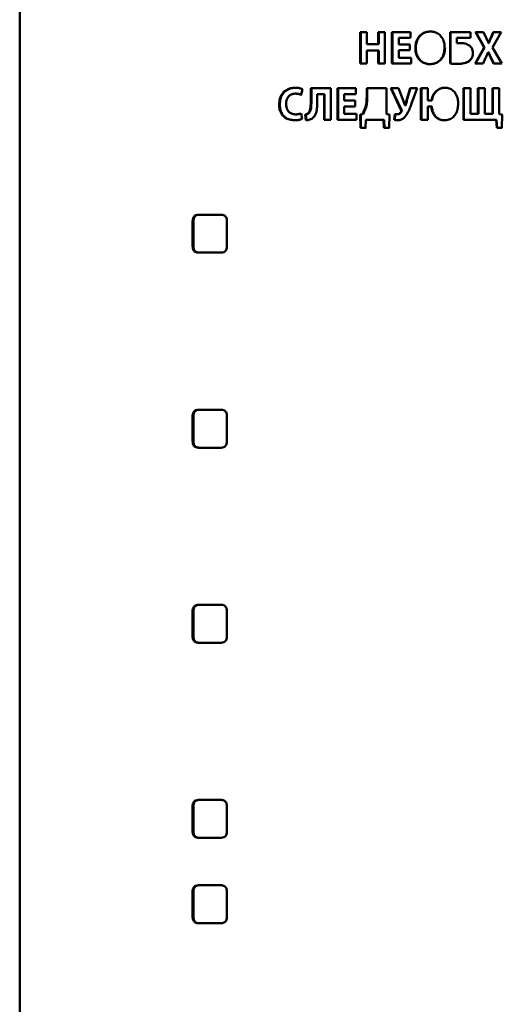
# Paper-space layout 'Лист1' of a CAD drawing. Units: millimetres. Extents: x -4228 to 3791, y 887 to 5687.
# Drawn here: x -2228 to -2202, y 5151 to 5203 of the extents above; entities that cross this region are included whole.
import ezdxf

# ---------------------------------------------------------------- set-up
doc = ezdxf.new("R2010")
doc.units = ezdxf.units.MM

psp = doc.layouts.new('Лист1')

# ---------------------------------------------------------------- linework, layer by layer
at = {"color": 7, "linetype": 'Continuous', "lineweight": 50}
for p, q in [((-2227.654, 5286.777), (-2227.664, 5106.777)), ((-2209.705, 5201.94), (-2209.705, 5200.276)), ((-2209.346, 5201.94), (-2209.705, 5201.94)), ((-2209.676, 5200.276), (-2209.676, 5201.94)), ((-2209.346, 5201.301), (-2209.346, 5201.94)), ((-2208.396, 5201.94), (-2208.754, 5201.94)), ((-2208.754, 5201.94), (-2208.754, 5201.301)), ((-2208.727, 5201.301), (-2208.727, 5201.94)), ((-2208.396, 5200.276), (-2208.396, 5201.94)), ((-2207.048, 5201.94), (-2208.034, 5201.94)), ((-2208.034, 5201.94), (-2208.034, 5200.276)), ((-2208.007, 5200.276), (-2208.007, 5201.94)), ((-2207.672, 5201.286), (-2207.672, 5201.632)), ((-2207.672, 5201.632), (-2207.048, 5201.632)), ((-2207.672, 5201.632), (-2207.646, 5201.632)), ((-2207.048, 5201.632), (-2207.646, 5201.632)), ((-2207.048, 5201.632), (-2207.048, 5201.94)), ((-2204.961, 5201.94), (-2204.962, 5200.283)), ((-2203.887, 5201.94), (-2204.961, 5201.94)), ((-2204.939, 5200.283), (-2204.939, 5201.94)), ((-2204.598, 5201.347), (-2204.598, 5201.634)), ((-2204.598, 5201.634), (-2203.887, 5201.634)), ((-2204.598, 5201.634), (-2204.576, 5201.634)), ((-2203.887, 5201.634), (-2204.576, 5201.634)), ((-2203.887, 5201.634), (-2203.887, 5201.94)), ((-2203.202, 5201.94), (-2203.623, 5201.94)), ((-2203.623, 5201.94), (-2203.171, 5201.118)), ((-2203.151, 5201.118), (-2203.602, 5201.94)), ((-2203.06, 5201.636), (-2203.202, 5201.94)), ((-2202.684, 5201.94), (-2202.821, 5201.636)), ((-2202.821, 5201.636), (-2202.802, 5201.636)), ((-2202.802, 5201.636), (-2202.665, 5201.94)), ((-2202.722, 5201.128), (-2202.264, 5201.94)), ((-2202.264, 5201.94), (-2202.684, 5201.94)), ((-2208.754, 5201.301), (-2209.346, 5201.301)), ((-2208.754, 5201.301), (-2208.727, 5201.301)), ((-2207.084, 5201.286), (-2207.672, 5201.286)), ((-2207.084, 5200.98), (-2207.084, 5201.286)), ((-2206.794, 5201.096), (-2206.769, 5201.096)), ((-2204.576, 5201.347), (-2204.598, 5201.347)), ((-2203.171, 5201.118), (-2203.64, 5200.276)), ((-2203.619, 5200.276), (-2203.151, 5201.118)), ((-2202.932, 5201.36), (-2202.937, 5201.36)), ((-2202.932, 5201.36), (-2202.913, 5201.36)), ((-2202.24, 5200.276), (-2202.722, 5201.128)), ((-2209.346, 5200.276), (-2209.346, 5200.973)), ((-2209.346, 5200.973), (-2208.754, 5200.973)), ((-2209.346, 5200.973), (-2209.317, 5200.973)), ((-2208.727, 5200.973), (-2209.317, 5200.973)), ((-2208.754, 5200.973), (-2208.755, 5200.276)), ((-2208.754, 5200.973), (-2208.727, 5200.973)), ((-2208.727, 5200.276), (-2208.727, 5200.973)), ((-2207.672, 5200.585), (-2207.672, 5200.98)), ((-2207.672, 5200.98), (-2207.084, 5200.98)), ((-2207.672, 5200.98), (-2207.646, 5200.98)), ((-2207.015, 5200.585), (-2207.672, 5200.585)), ((-2207.084, 5200.98), (-2207.646, 5200.98)), ((-2207.015, 5200.276), (-2207.015, 5200.585)), ((-2203.221, 5200.276), (-2203.086, 5200.577)), ((-2202.961, 5200.876), (-2202.956, 5200.876)), ((-2202.961, 5200.876), (-2202.942, 5200.876)), ((-2202.956, 5200.876), (-2202.937, 5200.876)), ((-2202.937, 5200.876), (-2202.942, 5200.876)), ((-2202.812, 5200.577), (-2202.665, 5200.276)), ((-2202.793, 5200.577), (-2202.812, 5200.577)), ((-2202.646, 5200.276), (-2202.793, 5200.577)), ((-2209.705, 5200.276), (-2209.346, 5200.276)), ((-2209.705, 5200.276), (-2209.676, 5200.276)), ((-2209.676, 5200.276), (-2209.346, 5200.276)), ((-2208.755, 5200.276), (-2208.396, 5200.276)), ((-2208.755, 5200.276), (-2208.727, 5200.276)), ((-2208.727, 5200.276), (-2208.396, 5200.276)), ((-2208.034, 5200.276), (-2207.015, 5200.276)), ((-2208.034, 5200.276), (-2208.007, 5200.276)), ((-2207.015, 5200.276), (-2208.007, 5200.276)), ((-2204.962, 5200.283), (-2204.939, 5200.283)), ((-2203.64, 5200.276), (-2203.221, 5200.276)), ((-2203.221, 5200.276), (-2203.619, 5200.276)), ((-2202.665, 5200.276), (-2202.24, 5200.276)), ((-2202.24, 5200.276), (-2202.646, 5200.276)), ((-2212.823, 5198.632), (-2212.752, 5198.93)), ((-2211.258, 5198.977), (-2212.312, 5198.977)), ((-2212.312, 5198.977), (-2212.312, 5198.249)), ((-2212.279, 5198.249), (-2212.279, 5198.977)), ((-2211.258, 5197.313), (-2211.258, 5198.977)), ((-2209.928, 5198.977), (-2210.901, 5198.977)), ((-2210.901, 5198.977), (-2210.901, 5197.313)), ((-2210.87, 5197.313), (-2210.87, 5198.977)), ((-2209.928, 5198.669), (-2209.928, 5198.977)), ((-2208.321, 5198.977), (-2209.36, 5198.977)), ((-2209.36, 5198.977), (-2209.36, 5198.533)), ((-2209.331, 5198.533), (-2209.331, 5198.977)), ((-2208.321, 5197.609), (-2208.321, 5198.977)), ((-2207.684, 5198.977), (-2208.091, 5198.977)), ((-2208.091, 5198.977), (-2207.554, 5197.834)), ((-2207.528, 5197.834), (-2208.064, 5198.977)), ((-2207.452, 5198.392), (-2207.684, 5198.977)), ((-2207.072, 5198.977), (-2207.245, 5198.397)), ((-2207.22, 5198.397), (-2207.047, 5198.977)), ((-2206.692, 5198.977), (-2207.072, 5198.977)), ((-2206.991, 5198.17), (-2206.692, 5198.977)), ((-2206.137, 5198.977), (-2206.499, 5198.977)), ((-2206.499, 5198.977), (-2206.499, 5197.313)), ((-2206.475, 5197.313), (-2206.475, 5198.977)), ((-2206.137, 5198.327), (-2206.137, 5198.977)), ((-2204.25, 5198.977), (-2204.25, 5197.313)), ((-2203.89, 5198.977), (-2204.25, 5198.977)), ((-2204.229, 5197.313), (-2204.229, 5198.977)), ((-2203.89, 5197.621), (-2203.89, 5198.977)), ((-2203.132, 5198.977), (-2203.491, 5198.977)), ((-2203.491, 5198.977), (-2203.491, 5197.621)), ((-2203.471, 5197.621), (-2203.471, 5198.977)), ((-2203.132, 5197.621), (-2203.132, 5198.977)), ((-2202.371, 5198.977), (-2202.73, 5198.977)), ((-2202.73, 5198.977), (-2202.73, 5197.621)), ((-2202.711, 5197.621), (-2202.711, 5198.977)), ((-2202.371, 5197.609), (-2202.371, 5198.977)), ((-2213.119, 5198.694), (-2213.084, 5198.694)), ((-2211.967, 5198.274), (-2211.967, 5198.669)), ((-2211.967, 5198.669), (-2211.611, 5198.669)), ((-2211.967, 5198.669), (-2211.934, 5198.669)), ((-2211.934, 5198.669), (-2211.579, 5198.669)), ((-2211.611, 5198.669), (-2211.611, 5197.313)), ((-2211.611, 5198.669), (-2211.579, 5198.669)), ((-2211.579, 5197.313), (-2211.579, 5198.669)), ((-2210.544, 5198.323), (-2210.544, 5198.669)), ((-2210.544, 5198.669), (-2209.928, 5198.669)), ((-2210.544, 5198.669), (-2210.513, 5198.669)), ((-2209.928, 5198.669), (-2210.513, 5198.669)), ((-2209.36, 5198.533), (-2209.331, 5198.533)), ((-2207.245, 5198.397), (-2207.22, 5198.397)), ((-2213.98, 5198.121), (-2213.945, 5198.121)), ((-2212.312, 5198.249), (-2212.279, 5198.249)), ((-2209.963, 5198.323), (-2210.544, 5198.323)), ((-2210.544, 5197.621), (-2210.544, 5198.017)), ((-2210.544, 5198.017), (-2209.963, 5198.017)), ((-2210.544, 5198.017), (-2210.513, 5198.017)), ((-2209.963, 5198.017), (-2210.513, 5198.017)), ((-2209.963, 5198.017), (-2209.963, 5198.323)), ((-2209.423, 5197.979), (-2209.574, 5197.609)), ((-2209.394, 5197.979), (-2209.545, 5197.609)), ((-2209.423, 5197.979), (-2209.394, 5197.979)), ((-2207.333, 5198.073), (-2207.34, 5198.073)), ((-2207.333, 5198.073), (-2207.308, 5198.073)), ((-2206.138, 5197.313), (-2206.137, 5198.012)), ((-2206.137, 5198.327), (-2205.945, 5198.327)), ((-2206.137, 5198.012), (-2205.954, 5198.012)), ((-2206.137, 5198.012), (-2206.114, 5198.012)), ((-2206.114, 5198.012), (-2205.93, 5198.012)), ((-2205.954, 5198.012), (-2205.93, 5198.012)), ((-2205.92, 5198.327), (-2205.944, 5198.327)), ((-2213.116, 5197.599), (-2213.082, 5197.599)), ((-2212.77, 5197.36), (-2212.823, 5197.654)), ((-2212.608, 5197.592), (-2212.564, 5197.289)), ((-2212.608, 5197.592), (-2212.574, 5197.592)), ((-2212.531, 5197.289), (-2212.574, 5197.592)), ((-2212.43, 5197.681), (-2212.397, 5197.681)), ((-2209.895, 5197.621), (-2210.544, 5197.621)), ((-2209.895, 5197.313), (-2209.895, 5197.621)), ((-2209.574, 5197.609), (-2209.705, 5197.599)), ((-2209.705, 5197.599), (-2209.691, 5196.891)), ((-2209.705, 5197.599), (-2209.676, 5197.599)), ((-2209.676, 5197.599), (-2209.545, 5197.609)), ((-2209.662, 5196.891), (-2209.676, 5197.599)), ((-2209.545, 5197.609), (-2209.574, 5197.609)), ((-2208.162, 5197.599), (-2208.321, 5197.609)), ((-2208.178, 5196.891), (-2208.162, 5197.599)), ((-2207.883, 5197.614), (-2207.909, 5197.313)), ((-2207.883, 5197.313), (-2207.857, 5197.608)), ((-2207.765, 5197.602), (-2207.738, 5197.602)), ((-2207.554, 5197.834), (-2207.528, 5197.834)), ((-2207.549, 5197.757), (-2207.523, 5197.757)), ((-2203.491, 5197.621), (-2203.89, 5197.621)), ((-2203.491, 5197.621), (-2203.471, 5197.621)), ((-2202.73, 5197.621), (-2203.132, 5197.621)), ((-2202.73, 5197.621), (-2202.711, 5197.621)), ((-2202.208, 5197.599), (-2202.371, 5197.609)), ((-2202.225, 5196.89), (-2202.208, 5197.599)), ((-2211.611, 5197.313), (-2211.258, 5197.313)), ((-2211.611, 5197.313), (-2211.579, 5197.313)), ((-2211.579, 5197.313), (-2211.258, 5197.313)), ((-2210.901, 5197.313), (-2209.895, 5197.313)), ((-2210.901, 5197.313), (-2210.87, 5197.313)), ((-2209.895, 5197.313), (-2210.87, 5197.313)), ((-2209.691, 5196.891), (-2209.419, 5196.891)), ((-2209.691, 5196.891), (-2209.662, 5196.891)), ((-2209.662, 5196.891), (-2209.39, 5196.891)), ((-2209.419, 5196.891), (-2209.4, 5197.313)), ((-2209.4, 5197.313), (-2208.471, 5197.313)), ((-2208.444, 5197.313), (-2209.371, 5197.313)), ((-2208.471, 5197.313), (-2208.453, 5196.891)), ((-2208.453, 5196.891), (-2208.178, 5196.891)), ((-2208.453, 5196.891), (-2208.425, 5196.891)), ((-2208.425, 5196.891), (-2208.444, 5197.313)), ((-2208.425, 5196.891), (-2208.151, 5196.891)), ((-2207.909, 5197.313), (-2207.883, 5197.313)), ((-2206.499, 5197.313), (-2206.138, 5197.313)), ((-2206.499, 5197.313), (-2206.475, 5197.313)), ((-2206.475, 5197.313), (-2206.138, 5197.313)), ((-2204.25, 5197.313), (-2202.524, 5197.313)), ((-2204.25, 5197.313), (-2204.229, 5197.313)), ((-2202.506, 5197.313), (-2204.229, 5197.313)), ((-2202.524, 5197.313), (-2202.505, 5196.89)), ((-2202.487, 5196.89), (-2202.506, 5197.313)), ((-2202.505, 5196.89), (-2202.225, 5196.89)), ((-2202.505, 5196.89), (-2202.487, 5196.89)), ((-2202.487, 5196.89), (-2202.207, 5196.89)), ((-2217.051, 5192.313), (-2218.224, 5192.314)), ((-2218.541, 5191.961), (-2218.541, 5190.666)), ((-2218.541, 5191.961), (-2218.499, 5191.961)), ((-2218.499, 5190.666), (-2218.499, 5191.961)), ((-2216.73, 5190.666), (-2216.73, 5191.961)), ((-2218.541, 5190.666), (-2218.499, 5190.666)), ((-2218.224, 5190.314), (-2217.051, 5190.314)), ((-2218.224, 5190.314), (-2218.182, 5190.314)), ((-2217.011, 5190.314), (-2218.182, 5190.314)), ((-2217.052, 5182.035), (-2218.224, 5182.035)), ((-2218.542, 5181.682), (-2218.542, 5180.388)), ((-2218.542, 5181.682), (-2218.499, 5181.682)), ((-2218.499, 5180.388), (-2218.499, 5181.682)), ((-2216.73, 5180.388), (-2216.73, 5181.682)), ((-2218.542, 5180.388), (-2218.499, 5180.388)), ((-2218.224, 5180.035), (-2217.052, 5180.035)), ((-2218.224, 5180.035), (-2218.182, 5180.035)), ((-2217.011, 5180.035), (-2218.182, 5180.035)), ((-2217.052, 5171.756), (-2218.225, 5171.756)), ((-2218.543, 5171.403), (-2218.543, 5170.109)), ((-2218.543, 5171.403), (-2218.5, 5171.403)), ((-2218.5, 5170.109), (-2218.5, 5171.403)), ((-2216.731, 5170.109), (-2216.731, 5171.403)), ((-2218.543, 5170.109), (-2218.5, 5170.109)), ((-2218.225, 5169.756), (-2217.052, 5169.756)), ((-2218.225, 5169.756), (-2218.183, 5169.756)), ((-2217.012, 5169.756), (-2218.183, 5169.756)), ((-2218.543, 5161.125), (-2218.543, 5159.83)), ((-2218.543, 5161.125), (-2218.501, 5161.125)), ((-2218.501, 5159.83), (-2218.501, 5161.125)), ((-2217.053, 5161.477), (-2218.225, 5161.477)), ((-2216.732, 5159.83), (-2216.732, 5161.124)), ((-2218.543, 5159.83), (-2218.501, 5159.83)), ((-2218.226, 5159.477), (-2217.053, 5159.477)), ((-2218.226, 5159.477), (-2218.184, 5159.477)), ((-2217.013, 5159.477), (-2218.184, 5159.477)), ((-2217.053, 5156.977), (-2218.226, 5156.977)), ((-2218.543, 5156.625), (-2218.544, 5155.33)), ((-2218.543, 5156.625), (-2218.501, 5156.625)), ((-2218.501, 5155.33), (-2218.501, 5156.625)), ((-2216.732, 5155.33), (-2216.732, 5156.624)), ((-2218.544, 5155.33), (-2218.501, 5155.33)), ((-2218.226, 5154.977), (-2217.053, 5154.977)), ((-2218.226, 5154.977), (-2218.184, 5154.977)), ((-2217.013, 5154.977), (-2218.184, 5154.977))]:
    psp.add_line(p, q, dxfattribs=at)
at = {"color": 7, "linetype": 'Continuous', "lineweight": 50, "flags": 128}
for points in [[(-2203.171, 5201.118), (-2203.16, 5201.118), (-2203.151, 5201.118)], [(-2203.64, 5200.276), (-2203.628, 5200.276), (-2203.619, 5200.276)], [(-2202.665, 5200.276), (-2202.654, 5200.276), (-2202.646, 5200.276)], [(-2209.4, 5197.313), (-2209.384, 5197.313), (-2209.371, 5197.313)], [(-2208.471, 5197.313), (-2208.456, 5197.313), (-2208.444, 5197.313)], [(-2202.524, 5197.313), (-2202.514, 5197.313), (-2202.506, 5197.313)]]:
    psp.add_lwpolyline(points, dxfattribs=at)
at = {"color": 7, "linetype": 'Continuous', "lineweight": 50}
for points, knots in [([(-2206.013, 5201.967), (-2206.092, 5201.961), (-2206.25, 5201.949), (-2206.469, 5201.84), (-2206.643, 5201.662), (-2206.758, 5201.424), (-2206.792, 5201.228), (-2206.794, 5201.115), (-2206.794, 5201.096)], [0, 0, 0, 0, 0.1826194, 0.3659219, 0.5553166, 0.743988, 0.956949, 1, 1, 1, 1]), ([(-2205.989, 5201.967), (-2206.068, 5201.961), (-2206.226, 5201.949), (-2206.445, 5201.839), (-2206.619, 5201.661), (-2206.733, 5201.424), (-2206.767, 5201.228), (-2206.769, 5201.115), (-2206.769, 5201.096)], [0, 0, 0, 0, 0.18276, 0.366205, 0.555291, 0.743966, 0.957224, 1, 1, 1, 1]), ([(-2205.249, 5201.125), (-2205.254, 5201.206), (-2205.263, 5201.368), (-2205.349, 5201.598), (-2205.497, 5201.794), (-2205.702, 5201.922), (-2205.883, 5201.964), (-2205.986, 5201.967), (-2206.013, 5201.967)], [0, 0, 0, 0, 0.187115, 0.374763, 0.56398, 0.753641, 0.93553, 1, 1, 1, 1]), ([(-2202.937, 5201.36), (-2202.952, 5201.396), (-2202.979, 5201.461), (-2203.021, 5201.553), (-2203.047, 5201.609), (-2203.06, 5201.636)], [0, 0, 0, 0, 0.39518, 0.697546, 1, 1, 1, 1]), ([(-2202.821, 5201.636), (-2202.837, 5201.6), (-2202.864, 5201.535), (-2202.901, 5201.443), (-2202.922, 5201.388), (-2202.932, 5201.36)], [0, 0, 0, 0, 0.401599, 0.700726, 1, 1, 1, 1]), ([(-2202.802, 5201.636), (-2202.818, 5201.6), (-2202.845, 5201.535), (-2202.882, 5201.443), (-2202.903, 5201.388), (-2202.913, 5201.36)], [0, 0, 0, 0, 0.401687, 0.700773, 1, 1, 1, 1]), ([(-2206.794, 5201.096), (-2206.789, 5201.015), (-2206.779, 5200.836), (-2206.681, 5200.589), (-2206.512, 5200.392), (-2206.302, 5200.278), (-2206.137, 5200.25), (-2206.05, 5200.249), (-2206.039, 5200.249)], [0, 0, 0, 0, 0.1875546, 0.4176142, 0.6041734, 0.7910221, 0.9742901, 1, 1, 1, 1]), ([(-2206.769, 5201.096), (-2206.764, 5201.015), (-2206.754, 5200.835), (-2206.656, 5200.589), (-2206.487, 5200.392), (-2206.278, 5200.278), (-2206.113, 5200.25), (-2206.026, 5200.249), (-2206.016, 5200.249)], [0, 0, 0, 0, 0.187684, 0.418114, 0.604641, 0.791465, 0.974523, 1, 1, 1, 1]), ([(-2206.039, 5200.249), (-2205.961, 5200.254), (-2205.803, 5200.265), (-2205.579, 5200.368), (-2205.403, 5200.541), (-2205.273, 5200.801), (-2205.258, 5201.003), (-2205.249, 5201.125)], [0, 0, 0, 0, 0.180133, 0.361082, 0.551511, 0.729376, 1, 1, 1, 1]), ([(-2206.016, 5200.249), (-2205.937, 5200.254), (-2205.779, 5200.265), (-2205.555, 5200.368), (-2205.38, 5200.541), (-2205.25, 5200.801), (-2205.235, 5201.003), (-2205.226, 5201.125)], [0, 0, 0, 0, 0.180269, 0.361359, 0.551429, 0.729266, 1, 1, 1, 1]), ([(-2204.401, 5201.36), (-2204.421, 5201.359), (-2204.46, 5201.359), (-2204.525, 5201.355), (-2204.571, 5201.35), (-2204.598, 5201.347)], [0, 0, 0, 0, 0.2974009, 0.5947834, 1, 1, 1, 1]), ([(-2204.43, 5201.359), (-2204.433, 5201.359), (-2204.455, 5201.358), (-2204.504, 5201.355), (-2204.55, 5201.35), (-2204.576, 5201.347)], [0, 0, 0, 0, 0.056882, 0.456918, 1, 1, 1, 1]), ([(-2203.945, 5201.224), (-2204, 5201.257), (-2204.096, 5201.316), (-2204.254, 5201.353), (-2204.352, 5201.357), (-2204.401, 5201.36)], [0, 0, 0, 0, 0.393476, 0.692422, 1, 1, 1, 1]), ([(-2203.758, 5200.826), (-2203.763, 5200.892), (-2203.773, 5201.007), (-2203.851, 5201.144), (-2203.917, 5201.2), (-2203.945, 5201.224)], [0, 0, 0, 0, 0.42621, 0.753672, 1, 1, 1, 1]), ([(-2203.912, 5200.451), (-2203.877, 5200.49), (-2203.808, 5200.567), (-2203.764, 5200.703), (-2203.759, 5200.791), (-2203.758, 5200.826)], [0, 0, 0, 0, 0.372566, 0.744228, 1, 1, 1, 1]), ([(-2203.086, 5200.577), (-2203.078, 5200.595), (-2203.053, 5200.654), (-2203.008, 5200.752), (-2202.977, 5200.835), (-2202.961, 5200.876)], [0, 0, 0, 0, 0.184602, 0.592107, 1, 1, 1, 1]), ([(-2202.956, 5200.876), (-2202.948, 5200.858), (-2202.922, 5200.804), (-2202.876, 5200.703), (-2202.835, 5200.623), (-2202.812, 5200.577)], [0, 0, 0, 0, 0.180091, 0.540272, 1, 1, 1, 1]), ([(-2202.937, 5200.876), (-2202.929, 5200.858), (-2202.903, 5200.804), (-2202.857, 5200.703), (-2202.816, 5200.623), (-2202.793, 5200.577)], [0, 0, 0, 0, 0.18014, 0.540428, 1, 1, 1, 1]), ([(-2204.962, 5200.283), (-2204.923, 5200.279), (-2204.845, 5200.269), (-2204.714, 5200.261), (-2204.622, 5200.259), (-2204.569, 5200.259)], [0, 0, 0, 0, 0.297739, 0.59538, 1, 1, 1, 1]), ([(-2204.939, 5200.283), (-2204.901, 5200.279), (-2204.823, 5200.269), (-2204.692, 5200.261), (-2204.6, 5200.259), (-2204.547, 5200.259)], [0, 0, 0, 0, 0.298186, 0.596271, 1, 1, 1, 1]), ([(-2204.569, 5200.259), (-2204.491, 5200.262), (-2204.294, 5200.269), (-2204.06, 5200.332), (-2203.939, 5200.429), (-2203.912, 5200.451)], [0, 0, 0, 0, 0.3380264, 0.8522904, 1, 1, 1, 1]), ([(-2204.547, 5200.259), (-2204.469, 5200.262), (-2204.273, 5200.27), (-2204.039, 5200.332), (-2203.918, 5200.429), (-2203.891, 5200.451)], [0, 0, 0, 0, 0.3384793, 0.8514027, 1, 1, 1, 1]), ([(-2213.135, 5199.005), (-2213.21, 5199), (-2213.383, 5198.989), (-2213.638, 5198.879), (-2213.841, 5198.673), (-2213.961, 5198.407), (-2213.974, 5198.22), (-2213.98, 5198.121)], [0, 0, 0, 0, 0.170438, 0.389566, 0.604919, 0.790528, 1, 1, 1, 1]), ([(-2213.1, 5199.005), (-2213.176, 5199), (-2213.348, 5198.989), (-2213.602, 5198.879), (-2213.806, 5198.674), (-2213.926, 5198.408), (-2213.938, 5198.22), (-2213.945, 5198.121)], [0, 0, 0, 0, 0.170574, 0.38925, 0.604236, 0.789826, 1, 1, 1, 1]), ([(-2212.752, 5198.93), (-2212.803, 5198.95), (-2212.927, 5198.998), (-2213.058, 5199.002), (-2213.135, 5199.005)], [0, 0, 0, 0, 0.418935, 1, 1, 1, 1]), ([(-2205.239, 5199.004), (-2205.319, 5198.997), (-2205.478, 5198.983), (-2205.683, 5198.858), (-2205.845, 5198.661), (-2205.918, 5198.473), (-2205.94, 5198.351), (-2205.944, 5198.327)], [0, 0, 0, 0, 0.22495, 0.450828, 0.656793, 0.932684, 1, 1, 1, 1]), ([(-2205.217, 5199.004), (-2205.296, 5198.997), (-2205.455, 5198.983), (-2205.66, 5198.858), (-2205.822, 5198.66), (-2205.894, 5198.472), (-2205.916, 5198.351), (-2205.92, 5198.327)], [0, 0, 0, 0, 0.225147, 0.45122, 0.656961, 0.93338, 1, 1, 1, 1]), ([(-2204.536, 5198.162), (-2204.54, 5198.242), (-2204.55, 5198.426), (-2204.644, 5198.674), (-2204.809, 5198.869), (-2205.011, 5198.985), (-2205.162, 5198.998), (-2205.239, 5199.004)], [0, 0, 0, 0, 0.194554, 0.443593, 0.62656, 0.810155, 1, 1, 1, 1]), ([(-2213.613, 5198.143), (-2213.608, 5198.225), (-2213.598, 5198.359), (-2213.51, 5198.525), (-2213.398, 5198.627), (-2213.262, 5198.685), (-2213.167, 5198.691), (-2213.119, 5198.694)], [0, 0, 0, 0, 0.2829117, 0.4648173, 0.6473425, 0.8210957, 1, 1, 1, 1]), ([(-2213.119, 5198.694), (-2213.033, 5198.686), (-2212.932, 5198.678), (-2212.838, 5198.638), (-2212.823, 5198.632)], [0, 0, 0, 0, 0.840818, 1, 1, 1, 1]), ([(-2213.084, 5198.694), (-2212.999, 5198.686), (-2212.898, 5198.678), (-2212.804, 5198.638), (-2212.789, 5198.632)], [0, 0, 0, 0, 0.842042, 1, 1, 1, 1]), ([(-2209.36, 5198.533), (-2209.362, 5198.453), (-2209.364, 5198.32), (-2209.387, 5198.135), (-2209.411, 5198.031), (-2209.423, 5197.979)], [0, 0, 0, 0, 0.429747, 0.713794, 1, 1, 1, 1]), ([(-2209.331, 5198.533), (-2209.333, 5198.453), (-2209.336, 5198.32), (-2209.358, 5198.135), (-2209.382, 5198.031), (-2209.394, 5197.979)], [0, 0, 0, 0, 0.429758, 0.713802, 1, 1, 1, 1]), ([(-2207.245, 5198.397), (-2207.256, 5198.358), (-2207.277, 5198.285), (-2207.305, 5198.177), (-2207.324, 5198.108), (-2207.333, 5198.073)], [0, 0, 0, 0, 0.357136, 0.678567, 1, 1, 1, 1]), ([(-2207.22, 5198.397), (-2207.231, 5198.358), (-2207.251, 5198.285), (-2207.279, 5198.177), (-2207.298, 5198.108), (-2207.308, 5198.073)], [0, 0, 0, 0, 0.357175, 0.678586, 1, 1, 1, 1]), ([(-2213.98, 5198.121), (-2213.976, 5198.04), (-2213.967, 5197.878), (-2213.877, 5197.64), (-2213.717, 5197.45), (-2213.471, 5197.312), (-2213.283, 5197.298), (-2213.169, 5197.289)], [0, 0, 0, 0, 0.178662, 0.358072, 0.558286, 0.733871, 1, 1, 1, 1]), ([(-2213.945, 5198.121), (-2213.94, 5198.04), (-2213.931, 5197.878), (-2213.841, 5197.64), (-2213.681, 5197.449), (-2213.436, 5197.312), (-2213.248, 5197.298), (-2213.135, 5197.289)], [0, 0, 0, 0, 0.178796, 0.358342, 0.558882, 0.734518, 1, 1, 1, 1]), ([(-2213.116, 5197.599), (-2213.191, 5197.606), (-2213.314, 5197.617), (-2213.462, 5197.713), (-2213.552, 5197.832), (-2213.605, 5197.981), (-2213.611, 5198.087), (-2213.613, 5198.143)], [0, 0, 0, 0, 0.275561, 0.452434, 0.629661, 0.803921, 1, 1, 1, 1]), ([(-2212.312, 5198.249), (-2212.314, 5198.17), (-2212.317, 5198.01), (-2212.344, 5197.807), (-2212.41, 5197.711), (-2212.43, 5197.681)], [0, 0, 0, 0, 0.405674, 0.814135, 1, 1, 1, 1]), ([(-2212.279, 5198.249), (-2212.281, 5198.17), (-2212.284, 5198.01), (-2212.311, 5197.807), (-2212.376, 5197.711), (-2212.397, 5197.681)], [0, 0, 0, 0, 0.40572, 0.81422, 1, 1, 1, 1]), ([(-2212.254, 5197.37), (-2212.213, 5197.402), (-2212.13, 5197.466), (-2212.03, 5197.653), (-2211.973, 5197.927), (-2211.969, 5198.152), (-2211.967, 5198.274)], [0, 0, 0, 0, 0.161942, 0.324091, 0.631948, 1, 1, 1, 1]), ([(-2207.34, 5198.073), (-2207.354, 5198.111), (-2207.379, 5198.183), (-2207.415, 5198.289), (-2207.44, 5198.358), (-2207.452, 5198.392)], [0, 0, 0, 0, 0.354163, 0.677076, 1, 1, 1, 1]), ([(-2207.307, 5197.505), (-2207.264, 5197.572), (-2207.175, 5197.709), (-2207.08, 5197.937), (-2207.021, 5198.092), (-2206.991, 5198.17)], [0, 0, 0, 0, 0.325501, 0.662134, 1, 1, 1, 1]), ([(-2205.954, 5198.012), (-2205.942, 5197.932), (-2205.918, 5197.772), (-2205.813, 5197.558), (-2205.655, 5197.393), (-2205.463, 5197.3), (-2205.327, 5197.29), (-2205.263, 5197.286)], [0, 0, 0, 0, 0.215455, 0.43181, 0.628596, 0.825792, 1, 1, 1, 1]), ([(-2205.93, 5198.012), (-2205.918, 5197.932), (-2205.894, 5197.772), (-2205.79, 5197.558), (-2205.631, 5197.393), (-2205.44, 5197.3), (-2205.304, 5197.29), (-2205.241, 5197.286)], [0, 0, 0, 0, 0.215608, 0.432119, 0.628838, 0.825975, 1, 1, 1, 1]), ([(-2205.263, 5197.286), (-2205.184, 5197.292), (-2205.025, 5197.305), (-2204.816, 5197.423), (-2204.653, 5197.614), (-2204.552, 5197.869), (-2204.541, 5198.063), (-2204.536, 5198.162)], [0, 0, 0, 0, 0.187963, 0.37696, 0.550065, 0.770853, 1, 1, 1, 1]), ([(-2213.169, 5197.289), (-2213.094, 5197.292), (-2212.989, 5197.297), (-2212.855, 5197.325), (-2212.799, 5197.348), (-2212.77, 5197.36)], [0, 0, 0, 0, 0.555724, 0.77621, 1, 1, 1, 1]), ([(-2212.823, 5197.654), (-2212.857, 5197.642), (-2212.921, 5197.62), (-2213.02, 5197.603), (-2213.084, 5197.601), (-2213.116, 5197.599)], [0, 0, 0, 0, 0.354453, 0.675521, 1, 1, 1, 1]), ([(-2212.822, 5197.644), (-2212.845, 5197.636), (-2212.898, 5197.618), (-2212.986, 5197.604), (-2213.05, 5197.601), (-2213.082, 5197.599)], [0, 0, 0, 0, 0.272528, 0.634334, 1, 1, 1, 1]), ([(-2212.43, 5197.681), (-2212.451, 5197.663), (-2212.498, 5197.62), (-2212.564, 5197.599), (-2212.603, 5197.593), (-2212.608, 5197.592)], [0, 0, 0, 0, 0.40308, 0.926539, 1, 1, 1, 1]), ([(-2212.397, 5197.681), (-2212.417, 5197.663), (-2212.464, 5197.62), (-2212.53, 5197.599), (-2212.57, 5197.593), (-2212.574, 5197.592)], [0, 0, 0, 0, 0.403138, 0.925942, 1, 1, 1, 1]), ([(-2212.564, 5197.289), (-2212.492, 5197.295), (-2212.384, 5197.303), (-2212.287, 5197.353), (-2212.254, 5197.37)], [0, 0, 0, 0, 0.663034, 1, 1, 1, 1]), ([(-2207.765, 5197.602), (-2207.784, 5197.602), (-2207.814, 5197.603), (-2207.854, 5197.607), (-2207.873, 5197.612), (-2207.883, 5197.614)], [0, 0, 0, 0, 0.496855, 0.747733, 1, 1, 1, 1]), ([(-2207.549, 5197.757), (-2207.561, 5197.733), (-2207.585, 5197.683), (-2207.648, 5197.629), (-2207.712, 5197.604), (-2207.751, 5197.602), (-2207.765, 5197.602)], [0, 0, 0, 0, 0.2840349, 0.5711657, 0.856895, 1, 1, 1, 1]), ([(-2207.523, 5197.757), (-2207.535, 5197.733), (-2207.559, 5197.683), (-2207.622, 5197.629), (-2207.685, 5197.604), (-2207.725, 5197.602), (-2207.738, 5197.602)], [0, 0, 0, 0, 0.28445, 0.571968, 0.857626, 1, 1, 1, 1]), ([(-2207.732, 5197.286), (-2207.667, 5197.292), (-2207.538, 5197.304), (-2207.396, 5197.4), (-2207.33, 5197.478), (-2207.307, 5197.505)], [0, 0, 0, 0, 0.3906, 0.783186, 1, 1, 1, 1]), ([(-2207.554, 5197.834), (-2207.55, 5197.825), (-2207.543, 5197.809), (-2207.54, 5197.784), (-2207.544, 5197.767), (-2207.548, 5197.759), (-2207.549, 5197.757)], [0, 0, 0, 0, 0.3672127, 0.6479656, 0.9308544, 1, 1, 1, 1]), ([(-2207.528, 5197.834), (-2207.524, 5197.825), (-2207.517, 5197.809), (-2207.514, 5197.784), (-2207.518, 5197.767), (-2207.522, 5197.759), (-2207.523, 5197.757)], [0, 0, 0, 0, 0.367563, 0.648588, 0.931739, 1, 1, 1, 1]), ([(-2207.909, 5197.313), (-2207.891, 5197.307), (-2207.853, 5197.294), (-2207.793, 5197.287), (-2207.752, 5197.286), (-2207.732, 5197.286)], [0, 0, 0, 0, 0.321721, 0.658862, 1, 1, 1, 1]), ([(-2207.883, 5197.313), (-2207.864, 5197.307), (-2207.826, 5197.294), (-2207.766, 5197.287), (-2207.726, 5197.286), (-2207.705, 5197.286)], [0, 0, 0, 0, 0.322195, 0.659099, 1, 1, 1, 1]), ([(-2218.224, 5192.314), (-2218.278, 5192.31), (-2218.359, 5192.304), (-2218.453, 5192.242), (-2218.508, 5192.165), (-2218.537, 5192.067), (-2218.54, 5191.995), (-2218.541, 5191.961)], [0, 0, 0, 0, 0.3105996, 0.4667416, 0.6234326, 0.817517, 1, 1, 1, 1]), ([(-2218.181, 5192.314), (-2218.236, 5192.31), (-2218.317, 5192.304), (-2218.411, 5192.242), (-2218.466, 5192.165), (-2218.495, 5192.067), (-2218.497, 5191.995), (-2218.499, 5191.961)], [0, 0, 0, 0, 0.309769, 0.465898, 0.622574, 0.816684, 1, 1, 1, 1]), ([(-2216.73, 5191.961), (-2216.733, 5192.022), (-2216.739, 5192.113), (-2216.797, 5192.218), (-2216.867, 5192.278), (-2216.956, 5192.309), (-2217.02, 5192.312), (-2217.051, 5192.313)], [0, 0, 0, 0, 0.316785, 0.473062, 0.6299, 0.823542, 1, 1, 1, 1]), ([(-2218.541, 5190.666), (-2218.538, 5190.605), (-2218.532, 5190.514), (-2218.475, 5190.409), (-2218.406, 5190.349), (-2218.318, 5190.318), (-2218.254, 5190.315), (-2218.224, 5190.314)], [0, 0, 0, 0, 0.3169146, 0.4731947, 0.630036, 0.8236607, 1, 1, 1, 1]), ([(-2218.499, 5190.666), (-2218.495, 5190.605), (-2218.49, 5190.514), (-2218.433, 5190.409), (-2218.363, 5190.349), (-2218.275, 5190.318), (-2218.212, 5190.315), (-2218.182, 5190.314)], [0, 0, 0, 0, 0.317611, 0.473912, 0.630775, 0.824314, 1, 1, 1, 1]), ([(-2217.051, 5190.314), (-2216.996, 5190.317), (-2216.914, 5190.323), (-2216.819, 5190.385), (-2216.763, 5190.462), (-2216.734, 5190.56), (-2216.731, 5190.632), (-2216.73, 5190.666)], [0, 0, 0, 0, 0.310757, 0.466901, 0.623595, 0.817674, 1, 1, 1, 1]), ([(-2218.224, 5182.035), (-2218.278, 5182.031), (-2218.36, 5182.025), (-2218.454, 5181.963), (-2218.509, 5181.886), (-2218.538, 5181.788), (-2218.541, 5181.717), (-2218.542, 5181.682)], [0, 0, 0, 0, 0.3106, 0.466742, 0.623433, 0.817517, 1, 1, 1, 1]), ([(-2218.182, 5182.035), (-2218.236, 5182.031), (-2218.317, 5182.025), (-2218.411, 5181.963), (-2218.466, 5181.886), (-2218.495, 5181.788), (-2218.498, 5181.717), (-2218.499, 5181.682)], [0, 0, 0, 0, 0.309769, 0.465898, 0.622574, 0.816684, 1, 1, 1, 1]), ([(-2216.73, 5181.682), (-2216.734, 5181.743), (-2216.739, 5181.834), (-2216.797, 5181.939), (-2216.868, 5181.999), (-2216.957, 5182.03), (-2217.021, 5182.033), (-2217.052, 5182.035)], [0, 0, 0, 0, 0.316785, 0.473062, 0.6299, 0.823542, 1, 1, 1, 1]), ([(-2218.542, 5180.388), (-2218.538, 5180.327), (-2218.533, 5180.236), (-2218.476, 5180.131), (-2218.406, 5180.07), (-2218.318, 5180.039), (-2218.255, 5180.036), (-2218.224, 5180.035)], [0, 0, 0, 0, 0.316915, 0.473195, 0.630036, 0.823661, 1, 1, 1, 1]), ([(-2218.499, 5180.388), (-2218.496, 5180.327), (-2218.49, 5180.235), (-2218.433, 5180.13), (-2218.364, 5180.07), (-2218.276, 5180.039), (-2218.212, 5180.036), (-2218.182, 5180.035)], [0, 0, 0, 0, 0.317611, 0.473912, 0.630775, 0.824314, 1, 1, 1, 1]), ([(-2217.052, 5180.035), (-2216.997, 5180.039), (-2216.915, 5180.045), (-2216.819, 5180.107), (-2216.764, 5180.183), (-2216.734, 5180.282), (-2216.732, 5180.353), (-2216.73, 5180.388)], [0, 0, 0, 0, 0.310757, 0.466901, 0.623595, 0.817674, 1, 1, 1, 1]), ([(-2218.225, 5171.756), (-2218.279, 5171.752), (-2218.36, 5171.746), (-2218.455, 5171.684), (-2218.51, 5171.607), (-2218.539, 5171.509), (-2218.541, 5171.438), (-2218.543, 5171.403)], [0, 0, 0, 0, 0.3106, 0.466742, 0.623433, 0.817517, 1, 1, 1, 1]), ([(-2218.183, 5171.756), (-2218.237, 5171.752), (-2218.318, 5171.746), (-2218.412, 5171.684), (-2218.467, 5171.608), (-2218.496, 5171.51), (-2218.499, 5171.438), (-2218.5, 5171.403)], [0, 0, 0, 0, 0.309769, 0.465898, 0.622574, 0.816684, 1, 1, 1, 1]), ([(-2216.731, 5171.403), (-2216.735, 5171.464), (-2216.74, 5171.555), (-2216.798, 5171.66), (-2216.868, 5171.72), (-2216.957, 5171.752), (-2217.022, 5171.755), (-2217.052, 5171.756)], [0, 0, 0, 0, 0.316785, 0.473062, 0.6299, 0.823542, 1, 1, 1, 1]), ([(-2218.543, 5170.109), (-2218.539, 5170.048), (-2218.534, 5169.957), (-2218.477, 5169.852), (-2218.407, 5169.792), (-2218.319, 5169.76), (-2218.255, 5169.757), (-2218.225, 5169.756)], [0, 0, 0, 0, 0.316915, 0.473195, 0.630036, 0.823661, 1, 1, 1, 1]), ([(-2218.5, 5170.109), (-2218.496, 5170.048), (-2218.491, 5169.957), (-2218.434, 5169.852), (-2218.364, 5169.791), (-2218.277, 5169.76), (-2218.213, 5169.757), (-2218.183, 5169.756)], [0, 0, 0, 0, 0.317611, 0.473912, 0.630775, 0.824314, 1, 1, 1, 1]), ([(-2217.052, 5169.756), (-2216.998, 5169.76), (-2216.915, 5169.766), (-2216.82, 5169.828), (-2216.764, 5169.905), (-2216.735, 5170.003), (-2216.732, 5170.074), (-2216.731, 5170.109)], [0, 0, 0, 0, 0.310757, 0.466901, 0.623595, 0.817674, 1, 1, 1, 1]), ([(-2218.225, 5161.477), (-2218.28, 5161.473), (-2218.361, 5161.467), (-2218.455, 5161.405), (-2218.51, 5161.329), (-2218.539, 5161.231), (-2218.542, 5161.159), (-2218.543, 5161.125)], [0, 0, 0, 0, 0.310728, 0.466875, 0.623572, 0.81764, 1, 1, 1, 1]), ([(-2218.183, 5161.477), (-2218.237, 5161.473), (-2218.319, 5161.467), (-2218.413, 5161.406), (-2218.468, 5161.329), (-2218.497, 5161.231), (-2218.499, 5161.159), (-2218.501, 5161.125)], [0, 0, 0, 0, 0.309897, 0.466031, 0.622713, 0.816808, 1, 1, 1, 1]), ([(-2216.732, 5161.124), (-2216.735, 5161.185), (-2216.741, 5161.276), (-2216.798, 5161.381), (-2216.869, 5161.442), (-2216.958, 5161.473), (-2217.022, 5161.476), (-2217.053, 5161.477)], [0, 0, 0, 0, 0.316625, 0.472901, 0.629737, 0.823384, 1, 1, 1, 1]), ([(-2218.543, 5159.83), (-2218.54, 5159.769), (-2218.534, 5159.678), (-2218.477, 5159.573), (-2218.407, 5159.513), (-2218.32, 5159.482), (-2218.256, 5159.479), (-2218.226, 5159.477)], [0, 0, 0, 0, 0.316915, 0.473195, 0.630036, 0.823661, 1, 1, 1, 1]), ([(-2218.501, 5159.83), (-2218.497, 5159.769), (-2218.492, 5159.678), (-2218.435, 5159.573), (-2218.365, 5159.513), (-2218.277, 5159.482), (-2218.214, 5159.479), (-2218.184, 5159.477)], [0, 0, 0, 0, 0.317611, 0.473912, 0.630775, 0.824314, 1, 1, 1, 1]), ([(-2217.053, 5159.477), (-2216.998, 5159.481), (-2216.916, 5159.487), (-2216.821, 5159.549), (-2216.765, 5159.626), (-2216.736, 5159.724), (-2216.733, 5159.795), (-2216.732, 5159.83)], [0, 0, 0, 0, 0.310757, 0.466901, 0.623595, 0.817674, 1, 1, 1, 1]), ([(-2218.226, 5156.977), (-2218.28, 5156.973), (-2218.361, 5156.967), (-2218.456, 5156.905), (-2218.511, 5156.829), (-2218.54, 5156.731), (-2218.542, 5156.659), (-2218.543, 5156.625)], [0, 0, 0, 0, 0.310728, 0.466875, 0.623572, 0.81764, 1, 1, 1, 1]), ([(-2218.184, 5156.977), (-2218.238, 5156.973), (-2218.319, 5156.967), (-2218.413, 5156.906), (-2218.468, 5156.829), (-2218.497, 5156.731), (-2218.5, 5156.659), (-2218.501, 5156.625)], [0, 0, 0, 0, 0.309897, 0.466031, 0.622713, 0.816808, 1, 1, 1, 1]), ([(-2216.732, 5156.624), (-2216.736, 5156.685), (-2216.741, 5156.776), (-2216.799, 5156.881), (-2216.869, 5156.942), (-2216.958, 5156.973), (-2217.023, 5156.976), (-2217.053, 5156.977)], [0, 0, 0, 0, 0.316625, 0.472901, 0.629737, 0.823384, 1, 1, 1, 1]), ([(-2218.544, 5155.33), (-2218.54, 5155.269), (-2218.535, 5155.178), (-2218.477, 5155.073), (-2218.408, 5155.013), (-2218.32, 5154.982), (-2218.256, 5154.979), (-2218.226, 5154.977)], [0, 0, 0, 0, 0.316915, 0.473195, 0.630036, 0.823661, 1, 1, 1, 1]), ([(-2218.501, 5155.33), (-2218.497, 5155.269), (-2218.492, 5155.178), (-2218.435, 5155.073), (-2218.365, 5155.013), (-2218.277, 5154.982), (-2218.214, 5154.979), (-2218.184, 5154.977)], [0, 0, 0, 0, 0.317611, 0.473912, 0.630775, 0.824314, 1, 1, 1, 1]), ([(-2217.053, 5154.977), (-2216.999, 5154.981), (-2216.916, 5154.987), (-2216.821, 5155.049), (-2216.765, 5155.126), (-2216.736, 5155.224), (-2216.733, 5155.295), (-2216.732, 5155.33)], [0, 0, 0, 0, 0.310757, 0.466901, 0.623595, 0.817674, 1, 1, 1, 1])]:
    psp.add_open_spline(points, degree=3, knots=knots, dxfattribs=at)

doc.saveas('drawing.dxf')
